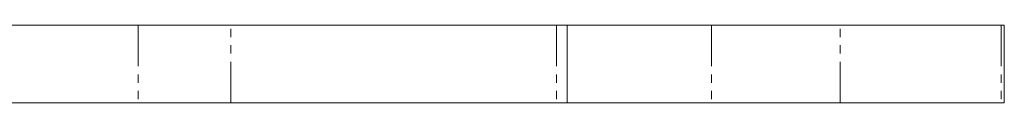
# Model space of a CAD drawing. Units: millimetres. Extents: x -2009 to 1991, y -1726 to 1729.
# Drawn here: x 381 to 534, y 80 to 92 of the extents above; entities that cross this region are included whole.
import ezdxf

# ---------------------------------------------------------------- set-up
doc = ezdxf.new("R2010")
doc.units = ezdxf.units.MM
doc.linetypes.add('PHANTOM', pattern=[12.7, 6.35, -1.27, 1.27, -1.27, 1.27, -1.27])

msp = doc.modelspace()

# ---------------------------------------------------------------- linework, layer by layer
at = {"color": 7, "linetype": 'Continuous', "lineweight": 15}
for p, q in [((152.62, 91.5), (533.52, 91.5)), ((465.91, 79.5), (465.91, 91.5)), ((533.52, 79.5), (533.52, 91.5)), ((112.76, 79.5), (533.52, 79.5))]:
    msp.add_line(p, q, dxfattribs=at)
at = {"color": 8, "linetype": 'PHANTOM', "lineweight": 0}
for p, q in [((399.51, 91.5), (399.51, 79.5)), ((413.86, 79.5), (413.86, 91.5)), ((464.24, 91.5), (464.24, 79.5)), ((488.21, 91.5), (488.21, 79.5)), ((508.11, 79.5), (508.11, 91.5)), ((533.02, 91.5), (533.02, 79.5))]:
    msp.add_line(p, q, dxfattribs=at)

doc.saveas('drawing.dxf')
